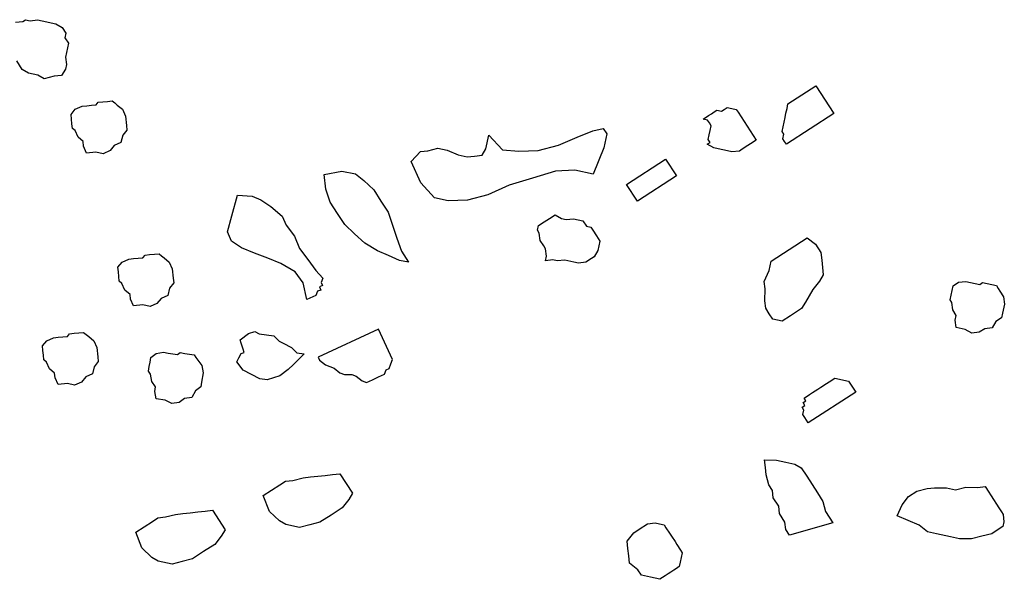
# Model space of a CAD drawing. Units: metres. Extents: x 685837 to 686233, y 476265 to 476383.
# Drawn here: x 685923 to 685925, y 476317 to 476317 of the extents above; entities that cross this region are included whole.
import ezdxf

# ---------------------------------------------------------------- set-up
doc = ezdxf.new("R2010")
doc.units = ezdxf.units.M
doc.header["$LTSCALE"] = 5
doc.header["$MEASUREMENT"] = 0
doc.layers.add('Z _ trees_forground', color=251, linetype='Continuous')

# ---------------------------------------------------------------- blocks, each defined once
blk = doc.blocks.new('A$C5EE50001')
at = {"linetype": 'Continuous'}
for p, q in [((147161.7744, -821358.6279, -3.9756), (147161.7757, -821358.6405, -3.9756)), ((147161.6878, -821358.6498, -3.9756), (147161.6943, -821358.6389, -3.9756)), ((147161.6943, -821358.6389, -3.9756), (147161.7086, -821358.6298, -3.9756)), ((147161.7757, -821358.6405, -3.9756), (147161.7787, -821358.6453, -3.9756)), ((147161.6844, -821358.6654, -3.9756), (147161.6878, -821358.6498, -3.9756)), ((147161.7787, -821358.6453, -3.9756), (147161.777, -821358.6531, -3.9756)), ((147161.777, -821358.6531, -3.9756), (147161.7783, -821358.6656, -3.9756)), ((147161.1854, -821358.683, -3.9756), (147161.1969, -821358.6779, -3.9756)), ((147161.1969, -821358.6779, -3.9756), (147161.2005, -821358.6735, -3.9756)), ((147161.2005, -821358.6735, -3.9756), (147161.2085, -821358.6728, -3.9756)), ((147161.2085, -821358.6728, -3.9756), (147161.2164, -821358.672, -3.9756)), ((147161.2164, -821358.672, -3.9756), (147161.2244, -821358.6713, -3.9756)), ((147161.2244, -821358.6713, -3.9756), (147161.2331, -821358.6785, -3.9756)), ((147161.2331, -821358.6785, -3.9756), (147161.2382, -821358.69, -3.9756)), ((147161.6779, -821358.6762, -3.9756), (147161.6844, -821358.6654, -3.9756)), ((147161.6823, -821358.6935, -3.9756), (147161.6779, -821358.6762, -3.9756)), ((147161.7766, -821358.6734, -3.9756), (147161.7749, -821358.6812, -3.9756)), ((147161.7783, -821358.6656, -3.9756), (147161.7766, -821358.6734, -3.9756)), ((147161.1587, -821358.6975, -3.9756), (147161.1702, -821358.6924, -3.9756)), ((147161.1702, -821358.6924, -3.9756), (147161.1782, -821358.6917, -3.9756)), ((147161.1782, -821358.6917, -3.9756), (147161.1854, -821358.683, -3.9756)), ((147161.2382, -821358.69, -3.9756), (147161.2389, -821358.698, -3.9756)), ((147161.6836, -821358.7061, -3.9756), (147161.6823, -821358.6935, -3.9756)), ((147161.7732, -821358.689, -3.9756), (147161.7715, -821358.6968, -3.9756)), ((147161.7749, -821358.6812, -3.9756), (147161.7732, -821358.689, -3.9756)), ((147161.1602, -821358.7134, -3.9756), (147161.1587, -821358.6975, -3.9756)), ((147161.2389, -821358.698, -3.9756), (147161.2397, -821358.7059, -3.9756)), ((147161.2397, -821358.7059, -3.9756), (147161.2404, -821358.7138, -3.9756)), ((147161.6944, -821358.7126, -3.9756), (147161.6836, -821358.7061, -3.9756)), ((147161.7477, -821358.712, -3.9756), (147161.7382, -821358.7181, -3.9756)), ((147161.7555, -821358.7137, -3.9756), (147161.7477, -821358.712, -3.9756)), ((147161.765, -821358.7076, -3.9756), (147161.7555, -821358.7137, -3.9756)), ((147161.7715, -821358.6968, -3.9756), (147161.765, -821358.7076, -3.9756)), ((147161.1573, -821358.7257, -3.9756), (147161.1602, -821358.7134, -3.9756)), ((147161.1625, -821358.7373, -3.9756), (147161.1573, -821358.7257, -3.9756)), ((147161.2404, -821358.7138, -3.9756), (147161.2448, -821358.7174, -3.9756)), ((147161.2448, -821358.7174, -3.9756), (147161.2455, -821358.7254, -3.9756)), ((147161.2455, -821358.7254, -3.9756), (147161.2463, -821358.7333, -3.9756)), ((147161.5784, -821358.7335, -3.9756), (147161.59, -821358.7284, -3.9756)), ((147161.59, -821358.7284, -3.9756), (147161.5936, -821358.724, -3.9756)), ((147161.5936, -821358.724, -3.9756), (147161.6015, -821358.7233, -3.9756)), ((147161.6015, -821358.7233, -3.9756), (147161.6095, -821358.7225, -3.9756)), ((147161.6095, -821358.7225, -3.9756), (147161.6174, -821358.7218, -3.9756)), ((147161.6174, -821358.7218, -3.9756), (147161.6261, -821358.729, -3.9756)), ((147161.7022, -821358.7143, -3.9756), (147161.6944, -821358.7126, -3.9756)), ((147161.7148, -821358.7129, -3.9756), (147161.7022, -821358.7143, -3.9756)), ((147161.7226, -821358.7147, -3.9756), (147161.7148, -821358.7129, -3.9756)), ((147161.7304, -821358.7164, -3.9756), (147161.7226, -821358.7147, -3.9756)), ((147161.7382, -821358.7181, -3.9756), (147161.7304, -821358.7164, -3.9756)), ((147161.1712, -821358.7445, -3.9756), (147161.1625, -821358.7373, -3.9756)), ((147161.1763, -821358.756, -3.9756), (147161.1712, -821358.7445, -3.9756)), ((147161.247, -821358.7413, -3.9756), (147161.2434, -821358.7456, -3.9756)), ((147161.2463, -821358.7333, -3.9756), (147161.247, -821358.7413, -3.9756)), ((147161.5517, -821358.748, -3.9756), (147161.5633, -821358.7429, -3.9756)), ((147161.5633, -821358.7429, -3.9756), (147161.5712, -821358.7422, -3.9756)), ((147161.5712, -821358.7422, -3.9756), (147161.5784, -821358.7335, -3.9756)), ((147161.6261, -821358.729, -3.9756), (147161.6312, -821358.7405, -3.9756)), ((147161.6312, -821358.7405, -3.9756), (147161.632, -821358.7485, -3.9756)), ((147161.1885, -821358.7589, -3.9756), (147161.1763, -821358.756, -3.9756)), ((147161.1973, -821358.766, -3.9756), (147161.1885, -821358.7589, -3.9756)), ((147161.2326, -821358.7587, -3.9756), (147161.2211, -821358.7638, -3.9756)), ((147161.2398, -821358.75, -3.9756), (147161.2326, -821358.7587, -3.9756)), ((147161.2434, -821358.7456, -3.9756), (147161.2398, -821358.75, -3.9756)), ((147161.5532, -821358.7639, -3.9756), (147161.5517, -821358.748, -3.9756)), ((147161.632, -821358.7485, -3.9756), (147161.6327, -821358.7564, -3.9756)), ((147161.6327, -821358.7564, -3.9756), (147161.6335, -821358.7644, -3.9756)), ((147161.2052, -821358.7653, -3.9756), (147161.1973, -821358.766, -3.9756)), ((147161.2211, -821358.7638, -3.9756), (147161.2052, -821358.7653, -3.9756)), ((147161.5504, -821358.7762, -3.9756), (147161.5532, -821358.7639, -3.9756)), ((147161.5555, -821358.7878, -3.9756), (147161.5504, -821358.7762, -3.9756)), ((147161.6335, -821358.7644, -3.9756), (147161.6378, -821358.768, -3.9756)), ((147161.6378, -821358.768, -3.9756), (147161.6386, -821358.7759, -3.9756)), ((147161.6386, -821358.7759, -3.9756), (147161.6393, -821358.7839, -3.9756)), ((147161.5642, -821358.795, -3.9756), (147161.5555, -821358.7878, -3.9756)), ((147161.5693, -821358.8065, -3.9756), (147161.5642, -821358.795, -3.9756)), ((147161.6401, -821358.7918, -3.9756), (147161.6365, -821358.7962, -3.9756)), ((147161.6393, -821358.7839, -3.9756), (147161.6401, -821358.7918, -3.9756)), ((147161.3112, -821358.8206, -3.9756), (147161.3184, -821358.8119, -3.9756)), ((147161.3184, -821358.8119, -3.9756), (147161.3299, -821358.8068, -3.9756)), ((147161.3299, -821358.8068, -3.9756), (147161.3335, -821358.8024, -3.9756)), ((147161.3335, -821358.8024, -3.9756), (147161.3414, -821358.8017, -3.9756)), ((147161.3414, -821358.8017, -3.9756), (147161.3494, -821358.8009, -3.9756)), ((147161.3494, -821358.8009, -3.9756), (147161.3573, -821358.8002, -3.9756)), ((147161.3573, -821358.8002, -3.9756), (147161.366, -821358.8074, -3.9756)), ((147161.366, -821358.8074, -3.9756), (147161.3711, -821358.8189, -3.9756)), ((147161.5816, -821358.8094, -3.9756), (147161.5693, -821358.8065, -3.9756)), ((147161.5903, -821358.8166, -3.9756), (147161.5816, -821358.8094, -3.9756)), ((147161.6257, -821358.8092, -3.9756), (147161.6141, -821358.8143, -3.9756)), ((147161.6329, -821358.8005, -3.9756), (147161.6257, -821358.8092, -3.9756)), ((147161.6365, -821358.7962, -3.9756), (147161.6329, -821358.8005, -3.9756)), ((147160.8802, -821358.8386, -3.9756), (147160.907, -821358.8282, -3.9756)), ((147160.907, -821358.8282, -3.9756), (147160.9161, -821358.8425, -3.9756)), ((147161.2917, -821358.8264, -3.9756), (147161.3032, -821358.8213, -3.9756)), ((147161.2932, -821358.8423, -3.9756), (147161.2917, -821358.8264, -3.9756)), ((147161.3032, -821358.8213, -3.9756), (147161.3112, -821358.8206, -3.9756)), ((147161.3711, -821358.8189, -3.9756), (147161.3719, -821358.8269, -3.9756)), ((147161.3719, -821358.8269, -3.9756), (147161.3726, -821358.8348, -3.9756)), ((147161.5982, -821358.8158, -3.9756), (147161.5903, -821358.8166, -3.9756)), ((147161.6141, -821358.8143, -3.9756), (147161.5982, -821358.8158, -3.9756)), ((147160.8642, -821358.8556, -3.9756), (147160.8802, -821358.8386, -3.9756)), ((147160.9161, -821358.8425, -3.9756), (147160.9252, -821358.8567, -3.9756)), ((147161.2903, -821358.8546, -3.9756), (147161.2932, -821358.8423, -3.9756)), ((147161.3726, -821358.8348, -3.9756), (147161.3734, -821358.8428, -3.9756)), ((147161.3734, -821358.8428, -3.9756), (147161.3777, -821358.8464, -3.9756)), ((147160.8577, -821358.8664, -3.9756), (147160.8642, -821358.8556, -3.9756)), ((147160.9252, -821358.8567, -3.9756), (147160.9313, -821358.8662, -3.9756)), ((147161.1337, -821358.8639, -3.9756), (147161.1462, -821358.862, -3.9756)), ((147161.1462, -821358.862, -3.9756), (147161.1541, -821358.8633, -3.9756)), ((147161.1541, -821358.8633, -3.9756), (147161.1632, -821358.8567, -3.9756)), ((147161.1632, -821358.8567, -3.9756), (147161.1757, -821358.8547, -3.9756)), ((147161.1757, -821358.8547, -3.9756), (147161.1803, -821358.8515, -3.9756)), ((147161.1803, -821358.8515, -3.9756), (147161.1882, -821358.8528, -3.9756)), ((147161.1882, -821358.8528, -3.9756), (147161.1961, -821358.8541, -3.9756)), ((147161.1961, -821358.8541, -3.9756), (147161.2039, -821358.8554, -3.9756)), ((147161.2039, -821358.8554, -3.9756), (147161.2105, -821358.8646, -3.9756)), ((147161.2954, -821358.8662, -3.9756), (147161.2903, -821358.8546, -3.9756)), ((147161.3777, -821358.8464, -3.9756), (147161.3785, -821358.8543, -3.9756)), ((147161.3785, -821358.8543, -3.9756), (147161.3793, -821358.8623, -3.9756)), ((147161.3793, -821358.8623, -3.9756), (147161.38, -821358.8702, -3.9756)), ((147160.8526, -821358.8898, -3.9756), (147160.8577, -821358.8664, -3.9756)), ((147160.9313, -821358.8662, -3.9756), (147160.9327, -821358.8788, -3.9756)), ((147160.9327, -821358.8788, -3.9756), (147160.937, -821358.8961, -3.9756)), ((147161.1311, -821358.8797, -3.9756), (147161.1337, -821358.8639, -3.9756)), ((147161.2105, -821358.8646, -3.9756), (147161.2125, -821358.8771, -3.9756)), ((147161.2125, -821358.8771, -3.9756), (147161.2112, -821358.8849, -3.9756)), ((147161.3041, -821358.8734, -3.9756), (147161.2954, -821358.8662, -3.9756)), ((147161.3092, -821358.8849, -3.9756), (147161.3041, -821358.8734, -3.9756)), ((147161.3728, -821358.8789, -3.9756), (147161.3656, -821358.8876, -3.9756)), ((147161.3764, -821358.8746, -3.9756), (147161.3728, -821358.8789, -3.9756)), ((147161.38, -821358.8702, -3.9756), (147161.3764, -821358.8746, -3.9756)), ((147160.8569, -821358.9071, -3.9756), (147160.8526, -821358.8898, -3.9756)), ((147160.937, -821358.8961, -3.9756), (147160.9383, -821358.9087, -3.9756)), ((147161.1252, -821358.8908, -3.9756), (147161.1311, -821358.8797, -3.9756)), ((147161.1272, -821358.9033, -3.9756), (147161.1252, -821358.8908, -3.9756)), ((147161.2098, -821358.8928, -3.9756), (147161.2085, -821358.9007, -3.9756)), ((147161.2112, -821358.8849, -3.9756), (147161.2098, -821358.8928, -3.9756)), ((147161.3215, -821358.8878, -3.9756), (147161.3092, -821358.8849, -3.9756)), ((147161.3302, -821358.895, -3.9756), (147161.3215, -821358.8878, -3.9756)), ((147161.3382, -821358.8942, -3.9756), (147161.3302, -821358.895, -3.9756)), ((147161.3541, -821358.8927, -3.9756), (147161.3382, -821358.8942, -3.9756)), ((147161.3656, -821358.8876, -3.9756), (147161.3541, -821358.8927, -3.9756)), ((147160.8613, -821358.9244, -3.9756), (147160.8569, -821358.9071, -3.9756)), ((147160.9383, -821358.9087, -3.9756), (147160.9397, -821358.9212, -3.9756)), ((147161.1337, -821358.9125, -3.9756), (147161.1272, -821358.9033, -3.9756)), ((147161.1357, -821358.925, -3.9756), (147161.1337, -821358.9125, -3.9756)), ((147161.2085, -821358.9007, -3.9756), (147161.2118, -821358.9053, -3.9756)), ((147161.2118, -821358.9053, -3.9756), (147161.2105, -821358.9131, -3.9756)), ((147160.8735, -821358.9434, -3.9756), (147160.8613, -821358.9244, -3.9756)), ((147160.9397, -821358.9212, -3.9756), (147160.941, -821358.9338, -3.9756)), ((147161.1468, -821358.9309, -3.9756), (147161.1357, -821358.925, -3.9756)), ((147161.2079, -821358.9289, -3.9756), (147161.2033, -821358.9322, -3.9756)), ((147161.2092, -821358.921, -3.9756), (147161.2079, -821358.9289, -3.9756)), ((147161.2105, -821358.9131, -3.9756), (147161.2092, -821358.921, -3.9756)), ((147160.8856, -821358.9625, -3.9756), (147160.8735, -821358.9434, -3.9756)), ((147160.941, -821358.9338, -3.9756), (147160.9423, -821358.9463, -3.9756)), ((147160.9423, -821358.9463, -3.9756), (147160.9437, -821358.9589, -3.9756)), ((147161.1534, -821358.9401, -3.9756), (147161.1468, -821358.9309, -3.9756)), ((147161.1613, -821358.9414, -3.9756), (147161.1534, -821358.9401, -3.9756)), ((147161.177, -821358.944, -3.9756), (147161.1613, -821358.9414, -3.9756)), ((147161.1895, -821358.942, -3.9756), (147161.177, -821358.944, -3.9756)), ((147161.1987, -821358.9355, -3.9756), (147161.1895, -821358.942, -3.9756)), ((147161.2033, -821358.9322, -3.9756), (147161.1987, -821358.9355, -3.9756)), ((147160.8995, -821358.9737, -3.9756), (147160.8856, -821358.9625, -3.9756)), ((147160.9437, -821358.9589, -3.9756), (147160.9104, -821358.9802, -3.9756)), ((147160.9104, -821358.9802, -3.9756), (147160.8995, -821358.9737, -3.9756)), ((147161.3895, -821359.0106, -3.9756), (147161.4008, -821358.9936, -3.9756)), ((147161.4008, -821358.9936, -3.9756), (147161.4165, -821358.9871, -3.9756)), ((147161.4165, -821358.9871, -3.9756), (147161.4438, -821358.9941, -3.9756)), ((147161.4438, -821358.9941, -3.9756), (147161.4786, -821359.004, -3.9756)), ((147161.1739, -821359.0264, -3.9756), (147161.1812, -821359.0122, -3.9756)), ((147161.1812, -821359.0122, -3.9756), (147161.1956, -821359.0016, -3.9756)), ((147161.1956, -821359.0016, -3.9756), (147161.2027, -821359.0053, -3.9756)), ((147161.2027, -821359.0053, -3.9756), (147161.2098, -821359.009, -3.9756)), ((147161.2098, -821359.009, -3.9756), (147161.2115, -821359.0143, -3.9756)), ((147161.2115, -821359.0143, -3.9756), (147161.2169, -821359.0126, -3.9756)), ((147161.2169, -821359.0126, -3.9756), (147161.2223, -821359.0109, -3.9756)), ((147161.2223, -821359.0109, -3.9756), (147161.2276, -821359.0092, -3.9756)), ((147161.2276, -821359.0092, -3.9756), (147161.233, -821359.0075, -3.9756)), ((147161.233, -821359.0075, -3.9756), (147161.2435, -821359.0219, -3.9756)), ((147161.3804, -821359.0327, -3.9756), (147161.3895, -821359.0106, -3.9756)), ((147161.4786, -821359.004, -3.9756), (147161.4768, -821359.0292, -3.9756)), ((147161.1665, -821359.0406, -3.9756), (147161.1739, -821359.0264, -3.9756)), ((147161.2435, -821359.0219, -3.9756), (147161.247, -821359.0326, -3.9756)), ((147161.4768, -821359.0292, -3.9756), (147161.4707, -821359.044, -3.9756)), ((147160.9413, -821359.0557, -3.9756), (147160.9681, -821359.0453, -3.9756)), ((147160.9681, -821359.0453, -3.9756), (147160.9772, -821359.0595, -3.9756)), ((147161.1646, -821359.053, -3.9756), (147161.1665, -821359.0406, -3.9756)), ((147161.2433, -821359.0397, -3.9756), (147161.2414, -821359.0522, -3.9756)), ((147161.247, -821359.0326, -3.9756), (147161.2433, -821359.0397, -3.9756)), ((147161.3713, -821359.0549, -3.9756), (147161.3804, -821359.0327, -3.9756)), ((147161.4707, -821359.044, -3.9756), (147161.4595, -821359.0609, -3.9756)), ((147160.9253, -821359.0726, -3.9756), (147160.9413, -821359.0557, -3.9756)), ((147160.9772, -821359.0595, -3.9756), (147160.9864, -821359.0738, -3.9756)), ((147161.168, -821359.0638, -3.9756), (147161.1646, -821359.053, -3.9756)), ((147161.2414, -821359.0522, -3.9756), (147161.2394, -821359.0647, -3.9756)), ((147161.3622, -821359.077, -3.9756), (147161.3713, -821359.0549, -3.9756)), ((147161.4595, -821359.0609, -3.9756), (147161.4429, -821359.08, -3.9756)), ((147160.9188, -821359.0835, -3.9756), (147160.9253, -821359.0726, -3.9756)), ((147160.9864, -821359.0738, -3.9756), (147160.9924, -821359.0833, -3.9756)), ((147161.1715, -821359.0746, -3.9756), (147161.168, -821359.0638, -3.9756)), ((147161.182, -821359.089, -3.9756), (147161.1715, -821359.0746, -3.9756)), ((147161.2304, -821359.0735, -3.9756), (147161.2268, -821359.0806, -3.9756)), ((147161.2394, -821359.0647, -3.9756), (147161.2304, -821359.0735, -3.9756)), ((147161.3478, -821359.1013, -3.9756), (147161.3622, -821359.077, -3.9756)), ((147161.4429, -821359.08, -3.9756), (147161.4273, -821359.0866, -3.9756)), ((147160.9137, -821359.1069, -3.9756), (147160.9188, -821359.0835, -3.9756)), ((147160.9924, -821359.0833, -3.9756), (147160.9938, -821359.0959, -3.9756)), ((147160.9938, -821359.0959, -3.9756), (147160.9981, -821359.1132, -3.9756)), ((147161.1908, -821359.098, -3.9756), (147161.182, -821359.089, -3.9756)), ((147161.2194, -821359.0948, -3.9756), (147161.2104, -821359.1036, -3.9756)), ((147161.2268, -821359.0806, -3.9756), (147161.2194, -821359.0948, -3.9756)), ((147161.4273, -821359.0866, -3.9756), (147161.4086, -821359.1005, -3.9756)), ((147160.918, -821359.1242, -3.9756), (147160.9137, -821359.1069, -3.9756)), ((147160.9981, -821359.1132, -3.9756), (147160.9995, -821359.1257, -3.9756)), ((147161.1996, -821359.107, -3.9756), (147161.1908, -821359.098, -3.9756)), ((147161.2085, -821359.1161, -3.9756), (147161.1996, -821359.107, -3.9756)), ((147161.2104, -821359.1036, -3.9756), (147161.2085, -821359.1161, -3.9756)), ((147161.3292, -821359.1152, -3.9756), (147161.3478, -821359.1013, -3.9756)), ((147161.3878, -821359.1091, -3.9756), (147161.3691, -821359.123, -3.9756)), ((147161.4086, -821359.1005, -3.9756), (147161.3878, -821359.1091, -3.9756)), ((147160.9224, -821359.1415, -3.9756), (147160.918, -821359.1242, -3.9756)), ((147160.9995, -821359.1257, -3.9756), (147161.0008, -821359.1383, -3.9756)), ((147161.3009, -821359.1209, -3.9756), (147161.3292, -821359.1152, -3.9756)), ((147161.3031, -821359.1261, -3.9756), (147161.3009, -821359.1209, -3.9756)), ((147161.3053, -821359.1313, -3.9756), (147161.3031, -821359.1261, -3.9756)), ((147161.3691, -821359.123, -3.9756), (147161.3504, -821359.1369, -3.9756)), ((147160.9346, -821359.1605, -3.9756), (147160.9224, -821359.1415, -3.9756)), ((147161.0008, -821359.1383, -3.9756), (147161.0021, -821359.1508, -3.9756)), ((147161.1978, -821359.1423, -3.9756), (147161.1898, -821359.1521, -3.9756)), ((147161.2029, -821359.14, -3.9756), (147161.1978, -821359.1423, -3.9756)), ((147161.2497, -821359.2427, -3.9756), (147161.2029, -821359.14, -3.9756)), ((147161.3075, -821359.1365, -3.9756), (147161.3053, -821359.1313, -3.9756)), ((147161.3148, -821359.1395, -3.9756), (147161.3075, -821359.1365, -3.9756)), ((147161.317, -821359.1448, -3.9756), (147161.3148, -821359.1395, -3.9756)), ((147161.3222, -821359.1426, -3.9756), (147161.317, -821359.1448, -3.9756)), ((147161.3244, -821359.1478, -3.9756), (147161.3222, -821359.1426, -3.9756)), ((147161.3296, -821359.1456, -3.9756), (147161.3244, -821359.1478, -3.9756)), ((147161.337, -821359.1487, -3.9756), (147161.3296, -821359.1456, -3.9756)), ((147161.3504, -821359.1369, -3.9756), (147161.337, -821359.1487, -3.9756)), ((147160.9467, -821359.1795, -3.9756), (147160.9346, -821359.1605, -3.9756)), ((147161.0021, -821359.1508, -3.9756), (147161.0034, -821359.1634, -3.9756)), ((147161.0034, -821359.1634, -3.9756), (147161.0048, -821359.176, -3.9756)), ((147161.187, -821359.1596, -3.9756), (147161.1842, -821359.1671, -3.9756)), ((147161.1898, -821359.1521, -3.9756), (147161.187, -821359.1596, -3.9756)), ((147161.447, -821359.174, -3.9756), (147161.4661, -821359.1618, -3.9756)), ((147161.4661, -821359.1618, -3.9756), (147161.4881, -821359.1544, -3.9756)), ((147161.4881, -821359.1544, -3.9756), (147161.5132, -821359.1517, -3.9756)), ((147161.5132, -821359.1517, -3.9756), (147161.5189, -821359.1816, -3.9756)), ((147160.9606, -821359.1908, -3.9756), (147160.9467, -821359.1795, -3.9756)), ((147161.0048, -821359.176, -3.9756), (147160.9715, -821359.1972, -3.9756)), ((147161.1763, -821359.1769, -3.9756), (147161.1735, -821359.1844, -3.9756)), ((147161.1842, -821359.1671, -3.9756), (147161.1763, -821359.1769, -3.9756)), ((147161.428, -821359.1861, -3.9756), (147161.447, -821359.174, -3.9756)), ((147160.9715, -821359.1972, -3.9756), (147160.9606, -821359.1908, -3.9756)), ((147161.173, -821359.197, -3.9756), (147161.1702, -821359.2045, -3.9756)), ((147161.1735, -821359.1844, -3.9756), (147161.173, -821359.197, -3.9756)), ((147161.412, -821359.203, -3.9756), (147161.428, -821359.1861, -3.9756)), ((147161.5189, -821359.1816, -3.9756), (147161.5138, -821359.205, -3.9756)), ((147161.1702, -821359.2045, -3.9756), (147161.1623, -821359.2143, -3.9756)), ((147161.396, -821359.22, -3.9756), (147161.412, -821359.203, -3.9756)), ((147161.5138, -821359.205, -3.9756), (147161.5026, -821359.2189, -3.9756)), ((147161.1623, -821359.2143, -3.9756), (147161.1595, -821359.2218, -3.9756)), ((147161.1595, -821359.2218, -3.9756), (147161.1618, -821359.2269, -3.9756)), ((147161.1618, -821359.2269, -3.9756), (147161.1642, -821359.232, -3.9756)), ((147161.3831, -821359.2416, -3.9756), (147161.396, -821359.22, -3.9756)), ((147161.5026, -821359.2189, -3.9756), (147161.4866, -821359.2358, -3.9756)), ((147161.1642, -821359.232, -3.9756), (147161.1688, -821359.2423, -3.9756)), ((147161.1688, -821359.2423, -3.9756), (147161.1712, -821359.2474, -3.9756)), ((147161.1712, -821359.2474, -3.9756), (147161.1735, -821359.2526, -3.9756)), ((147161.1983, -821359.2661, -3.9756), (147161.2497, -821359.2427, -3.9756)), ((147161.3749, -821359.2603, -3.9756), (147161.3831, -821359.2416, -3.9756)), ((147161.4866, -821359.2358, -3.9756), (147161.4675, -821359.248, -3.9756)), ((147161.1735, -821359.2526, -3.9756), (147161.181, -821359.2554, -3.9756)), ((147161.181, -821359.2554, -3.9756), (147161.1833, -821359.2605, -3.9756)), ((147161.1833, -821359.2605, -3.9756), (147161.1908, -821359.2633, -3.9756)), ((147161.1908, -821359.2633, -3.9756), (147161.1983, -821359.2661, -3.9756)), ((147161.3667, -821359.2789, -3.9756), (147161.3749, -821359.2603, -3.9756)), ((147161.4485, -821359.2601, -3.9756), (147161.4264, -821359.2675, -3.9756)), ((147161.4675, -821359.248, -3.9756), (147161.4485, -821359.2601, -3.9756)), ((147161.3633, -821359.2945, -3.9756), (147161.3667, -821359.2789, -3.9756)), ((147161.4044, -821359.2749, -3.9756), (147161.3823, -821359.2823, -3.9756)), ((147161.4264, -821359.2675, -3.9756), (147161.4044, -821359.2749, -3.9756)), ((147161.3823, -821359.2823, -3.9756), (147161.3633, -821359.2945, -3.9756)), ((147161.4981, -821359.3159, -3.9756), (147161.5344, -821359.2994, -3.9756)), ((147161.5344, -821359.2994, -3.9756), (147161.5514, -821359.3154, -3.9756)), ((147161.4726, -821359.3389, -3.9756), (147161.4981, -821359.3159, -3.9756)), ((147161.5514, -821359.3154, -3.9756), (147161.5527, -821359.3279, -3.9756)), ((147161.5527, -821359.3279, -3.9756), (147161.5571, -821359.3452, -3.9756)), ((147161.4675, -821359.3623, -3.9756), (147161.4726, -821359.3389, -3.9756)), ((147161.5571, -821359.3452, -3.9756), (147161.5536, -821359.3608, -3.9756)), ((147161.4684, -821359.3952, -3.9756), (147161.4675, -821359.3623, -3.9756)), ((147161.5536, -821359.3608, -3.9756), (147161.5454, -821359.3795, -3.9756)), ((147161.5454, -821359.3795, -3.9756), (147161.542, -821359.3951, -3.9756)), ((147161.4771, -821359.4299, -3.9756), (147161.4684, -821359.3952, -3.9756)), ((147161.542, -821359.3951, -3.9756), (147161.5433, -821359.4076, -3.9756)), ((147161.5433, -821359.4076, -3.9756), (147161.5447, -821359.4202, -3.9756)), ((147161.4937, -821359.4662, -3.9756), (147161.4771, -821359.4299, -3.9756)), ((147161.5447, -821359.4202, -3.9756), (147161.5555, -821359.4267, -3.9756)), ((147161.5789, -821359.4318, -3.9756), (147161.5534, -821359.4548, -3.9756)), ((147161.5555, -821359.4267, -3.9756), (147161.5789, -821359.4318, -3.9756)), ((147161.5534, -821359.4548, -3.9756), (147161.5513, -821359.483, -3.9756)), ((147161.5054, -821359.5056, -3.9756), (147161.4937, -821359.4662, -3.9756)), ((147161.5513, -821359.483, -3.9756), (147161.5522, -821359.5159, -3.9756)), ((147161.412, -821359.5169, -3.9756), (147161.4168, -821359.5138, -3.9756)), ((147161.4168, -821359.5138, -3.9756), (147161.4246, -821359.5156, -3.9756)), ((147161.4246, -821359.5156, -3.9756), (147161.4307, -821359.5251, -3.9756)), ((147161.5172, -821359.5449, -3.9756), (147161.5054, -821359.5056, -3.9756)), ((147161.3648, -821359.527, -3.9756), (147161.3726, -821359.5287, -3.9756)), ((147161.3662, -821359.5395, -3.9756), (147161.3648, -821359.527, -3.9756)), ((147161.3726, -821359.5287, -3.9756), (147161.3852, -821359.5273, -3.9756)), ((147161.3852, -821359.5273, -3.9756), (147161.39, -821359.5243, -3.9756)), ((147161.39, -821359.5243, -3.9756), (147161.3995, -821359.5182, -3.9756)), ((147161.3995, -821359.5182, -3.9756), (147161.412, -821359.5169, -3.9756)), ((147161.4307, -821359.5251, -3.9756), (147161.4367, -821359.5346, -3.9756)), ((147161.5522, -821359.5159, -3.9756), (147161.561, -821359.5505, -3.9756)), ((147161.3645, -821359.5473, -3.9756), (147161.3662, -821359.5395, -3.9756)), ((147161.3658, -821359.5599, -3.9756), (147161.3645, -821359.5473, -3.9756)), ((147161.4428, -821359.5441, -3.9756), (147161.4364, -821359.5549, -3.9756)), ((147161.4367, -821359.5346, -3.9756), (147161.4428, -821359.5441, -3.9756)), ((147161.5182, -821359.5779, -3.9756), (147161.5172, -821359.5449, -3.9756)), ((147161.3624, -821359.5755, -3.9756), (147161.3658, -821359.5599, -3.9756)), ((147161.4364, -821359.5549, -3.9756), (147161.4346, -821359.5627, -3.9756)), ((147161.4346, -821359.5627, -3.9756), (147161.436, -821359.5753, -3.9756)), ((147161.561, -821359.5505, -3.9756), (147161.5745, -821359.5821, -3.9756)), ((147161.3606, -821359.5832, -3.9756), (147161.3624, -821359.5755, -3.9756)), ((147161.436, -821359.5753, -3.9756), (147161.4343, -821359.5831, -3.9756)), ((147161.5113, -821359.609, -3.9756), (147161.5182, -821359.5779, -3.9756)), ((147161.5745, -821359.5821, -3.9756), (147161.5849, -821359.6089, -3.9756)), ((147161.362, -821359.5958, -3.9756), (147161.3606, -821359.5832, -3.9756)), ((147161.368, -821359.6053, -3.9756), (147161.362, -821359.5958, -3.9756)), ((147161.423, -821359.597, -3.9756), (147161.4213, -821359.6048, -3.9756)), ((147161.4325, -821359.5909, -3.9756), (147161.423, -821359.597, -3.9756)), ((147161.4343, -821359.5831, -3.9756), (147161.4325, -821359.5909, -3.9756)), ((147161.3711, -821359.6101, -3.9756), (147161.368, -821359.6053, -3.9756)), ((147161.3819, -821359.6165, -3.9756), (147161.3711, -821359.6101, -3.9756)), ((147161.407, -821359.6139, -3.9756), (147161.3975, -821359.62, -3.9756)), ((147161.4166, -821359.6078, -3.9756), (147161.407, -821359.6139, -3.9756)), ((147161.4213, -821359.6048, -3.9756), (147161.4166, -821359.6078, -3.9756)), ((147161.5564, -821359.6271, -3.9756), (147161.5113, -821359.609, -3.9756)), ((147161.5849, -821359.6089, -3.9756), (147161.5893, -821359.6262, -3.9756)), ((147161.3975, -821359.62, -3.9756), (147161.3819, -821359.6165, -3.9756)), ((147161.5798, -821359.6323, -3.9756), (147161.5564, -821359.6271, -3.9756)), ((147161.5893, -821359.6262, -3.9756), (147161.5798, -821359.6323, -3.9756)), ((147160.8629, -821359.6663, -3.9756), (147160.8755, -821359.665, -3.9756)), ((147160.8755, -821359.665, -3.9756), (147160.888, -821359.6636, -3.9756)), ((147160.888, -821359.6636, -3.9756), (147160.9019, -821359.6749, -3.9756)), ((147161.4652, -821359.6839, -3.9756), (147161.4938, -821359.6657, -3.9756)), ((147161.4938, -821359.6657, -3.9756), (147161.5363, -821359.7323, -3.9756)), ((147160.8296, -821359.6876, -3.9756), (147160.8391, -821359.6815, -3.9756)), ((147160.8391, -821359.6815, -3.9756), (147160.8504, -821359.6676, -3.9756)), ((147160.8504, -821359.6676, -3.9756), (147160.8629, -821359.6663, -3.9756)), ((147160.9019, -821359.6749, -3.9756), (147160.908, -821359.6844, -3.9756)), ((147160.8262, -821359.7032, -3.9756), (147160.8296, -821359.6876, -3.9756)), ((147160.908, -821359.6844, -3.9756), (147160.9171, -821359.6987, -3.9756)), ((147160.9171, -821359.6987, -3.9756), (147160.9184, -821359.7112, -3.9756)), ((147161.5078, -821359.7505, -3.9756), (147161.4652, -821359.6839, -3.9756)), ((147160.8228, -821359.7188, -3.9756), (147160.8262, -821359.7032, -3.9756)), ((147160.9184, -821359.7112, -3.9756), (147160.9167, -821359.719, -3.9756)), ((147160.8258, -821359.7235, -3.9756), (147160.8228, -821359.7188, -3.9756)), ((147160.8288, -821359.7283, -3.9756), (147160.8258, -821359.7235, -3.9756)), ((147160.8319, -821359.733, -3.9756), (147160.8288, -821359.7283, -3.9756)), ((147160.8349, -821359.7378, -3.9756), (147160.8319, -821359.733, -3.9756)), ((147160.9102, -821359.7298, -3.9756), (147160.9007, -821359.7359, -3.9756)), ((147160.915, -821359.7268, -3.9756), (147160.9102, -821359.7298, -3.9756)), ((147160.9167, -821359.719, -3.9756), (147160.915, -821359.7268, -3.9756)), ((147161.5363, -821359.7323, -3.9756), (147161.5078, -821359.7505, -3.9756)), ((147160.838, -821359.7426, -3.9756), (147160.8349, -821359.7378, -3.9756)), ((147160.841, -821359.7473, -3.9756), (147160.838, -821359.7426, -3.9756)), ((147160.844, -821359.7521, -3.9756), (147160.841, -821359.7473, -3.9756)), ((147160.8817, -821359.7481, -3.9756), (147160.8722, -821359.7542, -3.9756)), ((147160.8865, -821359.7451, -3.9756), (147160.8817, -821359.7481, -3.9756)), ((147160.896, -821359.739, -3.9756), (147160.8865, -821359.7451, -3.9756)), ((147160.9007, -821359.7359, -3.9756), (147160.896, -821359.739, -3.9756)), ((147160.8518, -821359.7538, -3.9756), (147160.844, -821359.7521, -3.9756)), ((147160.8596, -821359.7555, -3.9756), (147160.8518, -821359.7538, -3.9756)), ((147160.8674, -821359.7572, -3.9756), (147160.8596, -821359.7555, -3.9756)), ((147160.8722, -821359.7542, -3.9756), (147160.8674, -821359.7572, -3.9756)), ((147161.6023, -821359.804, -3.9756), (147161.604, -821359.7962, -3.9756)), ((147161.604, -821359.7962, -3.9756), (147161.6101, -821359.8057, -3.9756)), ((147161.5534, -821359.8219, -3.9756), (147161.5551, -821359.8141, -3.9756)), ((147161.5551, -821359.8141, -3.9756), (147161.5616, -821359.8032, -3.9756)), ((147161.5616, -821359.8032, -3.9756), (147161.5646, -821359.808, -3.9756)), ((147161.5646, -821359.808, -3.9756), (147161.5694, -821359.8049, -3.9756)), ((147161.5694, -821359.8049, -3.9756), (147161.5772, -821359.8066, -3.9756)), ((147161.5772, -821359.8066, -3.9756), (147161.585, -821359.8084, -3.9756)), ((147161.585, -821359.8084, -3.9756), (147161.5928, -821359.8101, -3.9756)), ((147161.5928, -821359.8101, -3.9756), (147161.5975, -821359.807, -3.9756)), ((147161.5975, -821359.807, -3.9756), (147161.6023, -821359.804, -3.9756)), ((147161.6101, -821359.8057, -3.9756), (147161.6131, -821359.8105, -3.9756)), ((147161.6131, -821359.8105, -3.9756), (147161.6162, -821359.8152, -3.9756)), ((147161.6162, -821359.8152, -3.9756), (147161.6192, -821359.82, -3.9756)), ((147161.55, -821359.8375, -3.9756), (147161.5517, -821359.8297, -3.9756)), ((147161.5517, -821359.8297, -3.9756), (147161.5534, -821359.8219, -3.9756)), ((147161.6192, -821359.82, -3.9756), (147161.6175, -821359.8278, -3.9756)), ((147161.6175, -821359.8278, -3.9756), (147161.6205, -821359.8325, -3.9756)), ((147161.6205, -821359.8325, -3.9756), (147161.6236, -821359.8373, -3.9756)), ((147161.5483, -821359.8452, -3.9756), (147161.55, -821359.8375, -3.9756)), ((147161.5496, -821359.8578, -3.9756), (147161.5483, -821359.8452, -3.9756)), ((147161.6219, -821359.8451, -3.9756), (147161.6202, -821359.8529, -3.9756)), ((147161.6236, -821359.8373, -3.9756), (147161.6219, -821359.8451, -3.9756)), ((147161.5526, -821359.8626, -3.9756), (147161.5496, -821359.8578, -3.9756)), ((147161.5587, -821359.8721, -3.9756), (147161.5526, -821359.8626, -3.9756)), ((147161.6154, -821359.8559, -3.9756), (147161.5678, -821359.8863, -3.9756)), ((147161.6202, -821359.8529, -3.9756), (147161.6154, -821359.8559, -3.9756)), ((147161.5618, -821359.8768, -3.9756), (147161.5587, -821359.8721, -3.9756)), ((147161.5678, -821359.8863, -3.9756), (147161.5618, -821359.8768, -3.9756)), ((147160.9994, -821359.9007, -3.9756), (147161.0119, -821359.8994, -3.9756)), ((147161.0119, -821359.8994, -3.9756), (147161.0245, -821359.898, -3.9756)), ((147161.0245, -821359.898, -3.9756), (147161.0241, -821359.9184, -3.9756)), ((147161.2825, -821359.9012, -3.9756), (147161.2951, -821359.8999, -3.9756)), ((147161.2951, -821359.8999, -3.9756), (147161.3154, -821359.9003, -3.9756)), ((147161.3154, -821359.9003, -3.9756), (147161.328, -821359.899, -3.9756)), ((147161.328, -821359.899, -3.9756), (147161.3466, -821359.9072, -3.9756)), ((147160.9457, -821359.9216, -3.9756), (147160.96, -821359.9125, -3.9756)), ((147160.96, -821359.9125, -3.9756), (147160.9726, -821359.9111, -3.9756)), ((147160.9726, -821359.9111, -3.9756), (147160.9821, -821359.9051, -3.9756)), ((147160.9821, -821359.9051, -3.9756), (147160.9994, -821359.9007, -3.9756)), ((147161.2601, -821359.929, -3.9756), (147161.2635, -821359.9134, -3.9756)), ((147161.2635, -821359.9134, -3.9756), (147161.273, -821359.9073, -3.9756)), ((147161.273, -821359.9073, -3.9756), (147161.2825, -821359.9012, -3.9756)), ((147161.3466, -821359.9072, -3.9756), (147161.3622, -821359.9106, -3.9756)), ((147161.3622, -821359.9106, -3.9756), (147161.4017, -821359.9724, -3.9756)), ((147160.8968, -821359.9395, -3.9756), (147160.9064, -821359.9334, -3.9756)), ((147160.9064, -821359.9334, -3.9756), (147160.9189, -821359.932, -3.9756)), ((147160.9189, -821359.932, -3.9756), (147160.9332, -821359.9229, -3.9756)), ((147160.9332, -821359.9229, -3.9756), (147160.9457, -821359.9216, -3.9756)), ((147161.0207, -821359.934, -3.9756), (147161.0172, -821359.9496, -3.9756)), ((147161.0241, -821359.9184, -3.9756), (147161.0207, -821359.934, -3.9756)), ((147161.2692, -821359.9433, -3.9756), (147161.2601, -821359.929, -3.9756)), ((147161.5653, -821359.9348, -3.9756), (147161.5701, -821359.9318, -3.9756)), ((147161.5701, -821359.9318, -3.9756), (147161.5779, -821359.9335, -3.9756)), ((147161.5779, -821359.9335, -3.9756), (147161.5827, -821359.9305, -3.9756)), ((147161.5827, -821359.9305, -3.9756), (147161.5905, -821359.9322, -3.9756)), ((147161.5905, -821359.9322, -3.9756), (147161.5983, -821359.9339, -3.9756)), ((147161.5983, -821359.9339, -3.9756), (147161.606, -821359.9356, -3.9756)), ((147160.9174, -821360.0135, -3.9756), (147160.8968, -821359.9395, -3.9756)), ((147161.0172, -821359.9496, -3.9756), (147161.0108, -821359.9604, -3.9756)), ((147161.2814, -821359.9623, -3.9756), (147161.2692, -821359.9433, -3.9756)), ((147161.5606, -821359.9379, -3.9756), (147161.5653, -821359.9348, -3.9756)), ((147161.6123, -821360.0187, -3.9756), (147161.5606, -821359.9379, -3.9756)), ((147161.606, -821359.9356, -3.9756), (147161.6138, -821359.9373, -3.9756)), ((147161.6138, -821359.9373, -3.9756), (147161.6216, -821359.9391, -3.9756)), ((147161.6216, -821359.9391, -3.9756), (147161.6294, -821359.9408, -3.9756)), ((147161.6294, -821359.9408, -3.9756), (147161.6599, -821359.9883, -3.9756)), ((147161.0108, -821359.9604, -3.9756), (147160.9965, -821359.9695, -3.9756)), ((147161.0917, -821359.9696, -3.9756), (147161.0965, -821359.9666, -3.9756)), ((147161.0965, -821359.9666, -3.9756), (147161.1012, -821359.9636, -3.9756)), ((147161.1012, -821359.9636, -3.9756), (147161.109, -821359.9653, -3.9756)), ((147161.109, -821359.9653, -3.9756), (147161.1138, -821359.9622, -3.9756)), ((147161.1138, -821359.9622, -3.9756), (147161.1168, -821359.967, -3.9756)), ((147161.1168, -821359.967, -3.9756), (147161.1216, -821359.9639, -3.9756)), ((147161.1216, -821359.9639, -3.9756), (147161.1246, -821359.9687, -3.9756)), ((147161.1246, -821359.9687, -3.9756), (147161.1294, -821359.9657, -3.9756)), ((147161.1294, -821359.9657, -3.9756), (147161.1355, -821359.9752, -3.9756)), ((147161.2922, -821359.9688, -3.9756), (147161.2814, -821359.9623, -3.9756)), ((147160.9822, -821359.9787, -3.9756), (147160.968, -821359.9878, -3.9756)), ((147160.9965, -821359.9695, -3.9756), (147160.9822, -821359.9787, -3.9756)), ((147161.087, -821359.9727, -3.9756), (147161.0917, -821359.9696, -3.9756)), ((147161.1387, -821360.0535, -3.9756), (147161.087, -821359.9727, -3.9756)), ((147161.1355, -821359.9752, -3.9756), (147161.1385, -821359.9799, -3.9756)), ((147161.1385, -821359.9799, -3.9756), (147161.1446, -821359.9894, -3.9756)), ((147161.303, -821359.9752, -3.9756), (147161.2922, -821359.9688, -3.9756)), ((147161.3139, -821359.9817, -3.9756), (147161.303, -821359.9752, -3.9756)), ((147161.3277, -821359.9929, -3.9756), (147161.3139, -821359.9817, -3.9756)), ((147161.4017, -821359.9724, -3.9756), (147161.3905, -821359.9863, -3.9756)), ((147160.9537, -821359.9969, -3.9756), (147160.9364, -821360.0013, -3.9756)), ((147160.968, -821359.9878, -3.9756), (147160.9537, -821359.9969, -3.9756)), ((147161.1446, -821359.9894, -3.9756), (147161.1476, -821359.9942, -3.9756)), ((147161.1476, -821359.9942, -3.9756), (147161.1537, -821360.0037, -3.9756)), ((147161.3386, -821359.9994, -3.9756), (147161.3277, -821359.9929, -3.9756)), ((147161.3511, -821359.9981, -3.9756), (147161.3386, -821359.9994, -3.9756)), ((147161.3637, -821359.9968, -3.9756), (147161.3511, -821359.9981, -3.9756)), ((147161.3763, -821359.9954, -3.9756), (147161.3637, -821359.9968, -3.9756)), ((147161.3905, -821359.9863, -3.9756), (147161.3763, -821359.9954, -3.9756)), ((147161.6599, -821359.9883, -3.9756), (147161.6123, -821360.0187, -3.9756)), ((147160.9364, -821360.0013, -3.9756), (147160.9174, -821360.0135, -3.9756)), ((147161.1537, -821360.0037, -3.9756), (147161.1567, -821360.0085, -3.9756)), ((147161.1567, -821360.0085, -3.9756), (147161.1628, -821360.018, -3.9756)), ((147161.1594, -821360.0336, -3.9756), (147161.1577, -821360.0414, -3.9756)), ((147161.1611, -821360.0258, -3.9756), (147161.1594, -821360.0336, -3.9756)), ((147161.1628, -821360.018, -3.9756), (147161.1611, -821360.0258, -3.9756)), ((147161.1577, -821360.0414, -3.9756), (147161.1387, -821360.0535, -3.9756)), ((147160.9205, -821360.1417, -3.9756), (147160.9287, -821360.1231, -3.9756)), ((147160.9287, -821360.1231, -3.9756), (147160.9473, -821360.1313, -3.9756)), ((147160.9473, -821360.1313, -3.9756), (147160.9612, -821360.1425, -3.9756)), ((147160.9123, -821360.1603, -3.9756), (147160.9205, -821360.1417, -3.9756)), ((147160.9612, -821360.1425, -3.9756), (147160.9703, -821360.1568, -3.9756)), ((147160.9011, -821360.1742, -3.9756), (147160.9123, -821360.1603, -3.9756)), ((147160.9703, -821360.1568, -3.9756), (147160.9747, -821360.1741, -3.9756)), ((147160.8976, -821360.1898, -3.9756), (147160.9011, -821360.1742, -3.9756)), ((147160.9747, -821360.1741, -3.9756), (147160.976, -821360.1866, -3.9756)), ((147160.8925, -821360.2132, -3.9756), (147160.8976, -821360.1898, -3.9756)), ((147160.976, -821360.1866, -3.9756), (147160.9756, -821360.207, -3.9756)), ((147160.8891, -821360.2288, -3.9756), (147160.8925, -821360.2132, -3.9756)), ((147160.9756, -821360.207, -3.9756), (147160.9722, -821360.2226, -3.9756)), ((147161.278, -821360.2191, -3.9756), (147161.2906, -821360.2178, -3.9756)), ((147161.2906, -821360.2178, -3.9756), (147161.2953, -821360.2147, -3.9756)), ((147161.2953, -821360.2147, -3.9756), (147161.3031, -821360.2164, -3.9756)), ((147161.3031, -821360.2164, -3.9756), (147161.3109, -821360.2181, -3.9756)), ((147161.3109, -821360.2181, -3.9756), (147161.3187, -821360.2199, -3.9756)), ((147160.8887, -821360.2492, -3.9756), (147160.8891, -821360.2288, -3.9756)), ((147160.9722, -821360.2226, -3.9756), (147160.9766, -821360.2399, -3.9756)), ((147161.2447, -821360.2404, -3.9756), (147161.2481, -821360.2248, -3.9756)), ((147161.2481, -821360.2248, -3.9756), (147161.2607, -821360.2234, -3.9756)), ((147161.2607, -821360.2234, -3.9756), (147161.2685, -821360.2252, -3.9756)), ((147161.2685, -821360.2252, -3.9756), (147161.278, -821360.2191, -3.9756)), ((147161.3187, -821360.2199, -3.9756), (147161.3248, -821360.2294, -3.9756)), ((147161.3248, -821360.2294, -3.9756), (147161.3261, -821360.2419, -3.9756)), ((147160.893, -821360.2665, -3.9756), (147160.8887, -821360.2492, -3.9756)), ((147160.9766, -821360.2399, -3.9756), (147160.9762, -821360.2602, -3.9756)), ((147161.2382, -821360.2512, -3.9756), (147161.2447, -821360.2404, -3.9756)), ((147161.2396, -821360.2638, -3.9756), (147161.2382, -821360.2512, -3.9756)), ((147161.3244, -821360.2497, -3.9756), (147161.3227, -821360.2575, -3.9756)), ((147161.3261, -821360.2419, -3.9756), (147161.3244, -821360.2497, -3.9756)), ((147160.8974, -821360.2838, -3.9756), (147160.893, -821360.2665, -3.9756)), ((147160.9762, -821360.2602, -3.9756), (147160.9775, -821360.2728, -3.9756)), ((147161.2456, -821360.2733, -3.9756), (147161.2396, -821360.2638, -3.9756)), ((147161.3227, -821360.2575, -3.9756), (147161.321, -821360.2653, -3.9756)), ((147161.321, -821360.2653, -3.9756), (147161.324, -821360.2701, -3.9756)), ((147160.9065, -821360.2981, -3.9756), (147160.8974, -821360.2838, -3.9756)), ((147160.9632, -821360.2819, -3.9756), (147160.9537, -821360.288, -3.9756)), ((147160.968, -821360.2789, -3.9756), (147160.9632, -821360.2819, -3.9756)), ((147160.9775, -821360.2728, -3.9756), (147160.968, -821360.2789, -3.9756)), ((147161.247, -821360.2858, -3.9756), (147161.2456, -821360.2733, -3.9756)), ((147161.3223, -821360.2779, -3.9756), (147161.3206, -821360.2857, -3.9756)), ((147161.324, -821360.2701, -3.9756), (147161.3223, -821360.2779, -3.9756)), ((147160.9096, -821360.3028, -3.9756), (147160.9065, -821360.2981, -3.9756)), ((147160.9347, -821360.3002, -3.9756), (147160.9299, -821360.3032, -3.9756)), ((147160.9394, -821360.2971, -3.9756), (147160.9347, -821360.3002, -3.9756)), ((147160.949, -821360.291, -3.9756), (147160.9394, -821360.2971, -3.9756)), ((147160.9537, -821360.288, -3.9756), (147160.949, -821360.291, -3.9756)), ((147161.2578, -821360.2923, -3.9756), (147161.247, -821360.2858, -3.9756)), ((147161.2639, -821360.3018, -3.9756), (147161.2578, -821360.2923, -3.9756)), ((147161.2717, -821360.3035, -3.9756), (147161.2639, -821360.3018, -3.9756)), ((147161.3094, -821360.2996, -3.9756), (147161.2998, -821360.3056, -3.9756)), ((147161.3141, -821360.2965, -3.9756), (147161.3094, -821360.2996, -3.9756)), ((147161.3189, -821360.2935, -3.9756), (147161.3141, -821360.2965, -3.9756)), ((147161.3206, -821360.2857, -3.9756), (147161.3189, -821360.2935, -3.9756)), ((147160.9174, -821360.3045, -3.9756), (147160.9096, -821360.3028, -3.9756)), ((147160.9299, -821360.3032, -3.9756), (147160.9174, -821360.3045, -3.9756)), ((147161.2873, -821360.307, -3.9756), (147161.2717, -821360.3035, -3.9756)), ((147161.2998, -821360.3056, -3.9756), (147161.2873, -821360.307, -3.9756))]:
    blk.add_line(p, q, dxfattribs=at)

msp = doc.modelspace()

# ---------------------------------------------------------------- block references
at = {"layer": 'Z _ trees_forground', "xscale": 0.6884999999321553, "yscale": 0.6885000000447421, "zscale": 0.6884999999999764, "rotation": 90.28134832499072}
msp.add_blockref('A$C5EE50001', (120922.387, 372220.8045, 222), dxfattribs=at)

doc.saveas('drawing.dxf')
